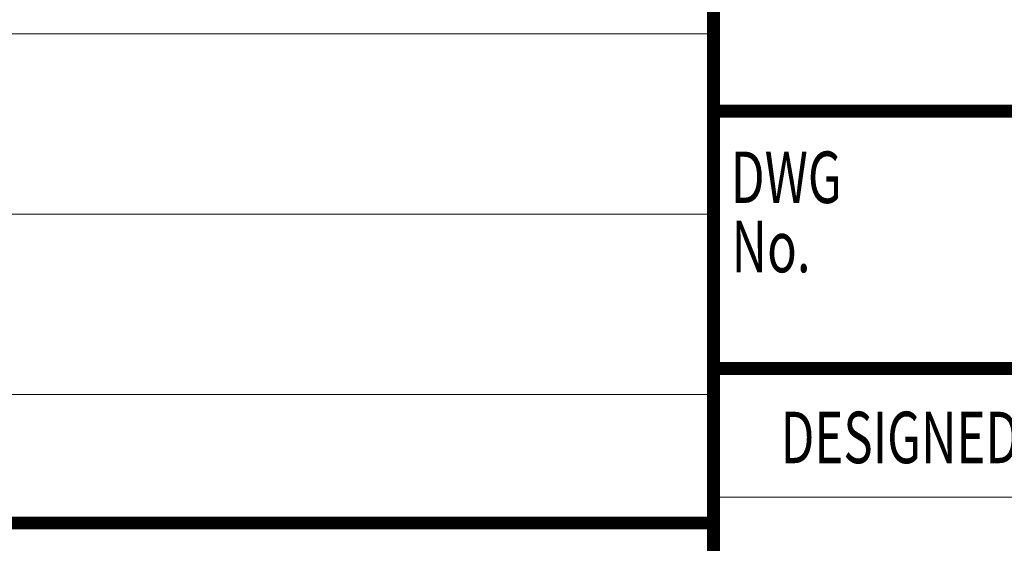
# Model space of a CAD drawing. Units: millimetres. Extents: x 2280 to 4522, y 14 to 3328.
# Drawn here: x 3061 to 3543, y 294 to 550 of the extents above; entities that cross this region are included whole.
import ezdxf
from ezdxf.enums import TextEntityAlignment as Align

# ---------------------------------------------------------------- set-up
doc = ezdxf.new("R2010")
doc.units = ezdxf.units.MM
doc.header["$LTSCALE"] = 90
doc.layers.get('0').update_dxf_attribs({"linetype": 'CONTINUOUS', "lineweight": 30})
doc.layers.add('D', color=7, linetype='CONTINUOUS', lineweight=9)
doc.styles.add('HY견고딕', font='txt')
doc.styles.add('ROMANS', font='romans.shx', dxfattribs={"width": 0.7, "height": 3.5, "bigfont": 'whgtxt.shx'})

# ---------------------------------------------------------------- blocks, each defined once
blk = doc.blocks.new('HYOSUNG_TITLE_A4')
at = {"color": 3}
for p, q in [((-170, 38), (-85, 38)), ((-170, 31), (-85, 31)), ((-85, 25), (0, 25)), ((-170, 24), (-85, 24)), ((-85, 20), (0, 20)), ((-170, 19), (-85, 19))]:
    blk.add_line(p, q, dxfattribs=at)
at = {"color": 3, "const_width": 0.5}
for points in [[(-85, 45), (-85, 0)], [(-85, 35), (0, 35)], [(0, 25), (-85, 25)], [(-85, 19), (-170, 19)]]:
    blk.add_lwpolyline(points, dxfattribs=at)
at = {"style": 'ROMANS', "width": 0.7}
for s, p in [('DWG', (-84.326, 31.432)), ('No.', (-84.298, 28.741)), ('DESIGNED', (-82.393, 21.325))]:
    blk.add_text(s, height=2, dxfattribs=at).set_placement(p)
for tag, height, style, width, p in [('GEN-TITLE-DES1{20}', 3.4, 'HY견고딕', 0.9, (-40.122, 40.232)), ('GEN-TITLE-DES2{24.5}', 2.5, 'ROMANS', 0.8, (-40.246, 36.368)), ('GEN-TITLE-NR{12.3}', 4, 'HY견고딕', 0.9, (-52.352, 27.935)), ('GEN-TITLE-DAT{7.1}', 2, 'ROMANS', 0.7, (-7.814, 21.466)), ('GEN-TITLE-REV{22.6}', 3, 'ROMANS', 0.7, (-4.61, 15.46))]:
    blk.add_attdef(tag, text='', height=height, dxfattribs=dict(style=style, width=width)).set_placement(p, align=Align.CENTER)
for tag, height, p in [('GEN-TITLE-CTRN{2.5}', 2, (-167.5, 41.5)), ('GEN-TITLE-POSI{22.6}', 2, (-8.078, 32.461)), ('GEN-TITLE-APPM{2.5}', 2, (-167.5, 27.5)), ('GEN-TITLE-FSCM{20.7}', 1.8, (-12.776, 11.147))]:
    blk.add_attdef(tag, text='', height=height, dxfattribs=at).set_placement(p, align=Align.MIDDLE_CENTER)
for tag, height, p in [('GEN-TITLE-PLOT{5}', 1.8, (-160, 41.5)), ('GEN-TITLE-CHKM{2.5}', 2, (-167.5, 34.5)), ('GEN-TITLE-ISSD{5}', 1.8, (-160, 34.5)), ('GEN-TITLE-ITEM{12.7}', 3.5, (-120, 4.097)), ('GEN-TITLE-REF{12.7}', 3.5, (-39.421, 4.1)), ('GEN-TITLE-GRADE{22.6}', 3, (-4.664, 4.087))]:
    blk.add_attdef(tag, text='', height=height, dxfattribs=at).set_placement(p, align=Align.MIDDLE)
for tag, p in [('GEN-TITLE-MAT2{35}', (-153.172, 41.5)), ('GEN-TITLE-MAT1{35}', (-153.172, 34.5)), ('GEN-TITLE-DACT{35}', (-153.172, 27.5))]:
    blk.add_attdef(tag, text='', height=2, dxfattribs=at).set_placement(p, align=Align.MIDDLE_LEFT)
at = {"style": 'ROMANS'}
blk.add_attdef('GEN-TITLE-SCA{12.7}', text='', height=2, dxfattribs=at).set_placement((-7.661, 26.683), align=Align.CENTER)

msp = doc.modelspace()

# ---------------------------------------------------------------- block references
at = {"layer": 'D', "lineweight": 0, "xscale": 12.6, "yscale": 12.6, "zscale": 12.6}
msp.add_blockref('HYOSUNG_TITLE_A4', (4472.0146, 64.4), dxfattribs=at)

doc.saveas('drawing.dxf')
